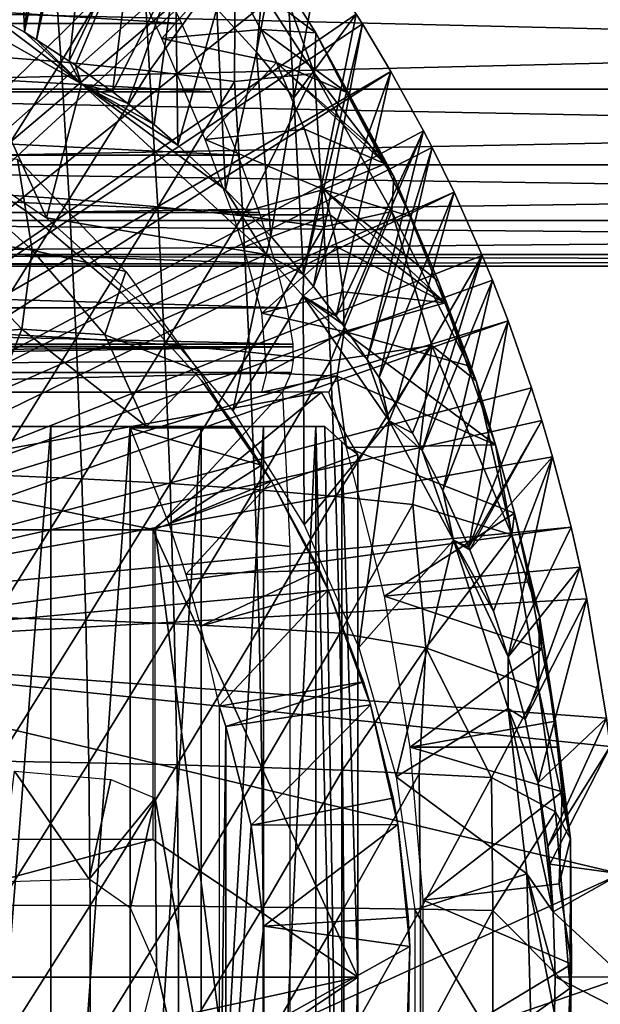
# Model space of a CAD drawing. Extents: x 0 to 462, y 0 to 1076.
# Drawn here: x 363 to 372, y 183 to 197 of the extents above; entities that cross this region are included whole.
import ezdxf

# ---------------------------------------------------------------- set-up
doc = ezdxf.new("R2010")
doc.units = 0
doc.header["$MEASUREMENT"] = 0

msp = doc.modelspace()

# ---------------------------------------------------------------- linework, layer by layer
for points in [[(356.401489, 190.820801, 0.052415), (363.196411, 202.437607, 0.052415), (363.908295, 201.907593, 0.052415)], [(363.196411, 202.437607, 0.052415), (362.750885, 197.183411, 49.707481), (363.394592, 196.823303, 49.598721)], [(363.196411, 202.437607, 0.052415), (363.394592, 196.823303, 49.598721), (363.908295, 201.907593, 0.052415)], [(356.401489, 190.820801, 0.052415), (363.908295, 201.907593, 0.052415), (356.873596, 190.565308, 0.052415)], [(356.873596, 190.565308, 0.052415), (363.908295, 201.907593, 0.052415), (364.364014, 201.536301, 0.052415)], [(363.908295, 201.907593, 0.052415), (363.394592, 196.823303, 49.598721), (364.364014, 201.536301, 0.052415)], [(356.873596, 190.565308, 0.052415), (364.364014, 201.536301, 0.052415), (364.598114, 201.335098, 0.052415)], [(363.569702, 196.715103, 49.59816), (364.364014, 201.536301, 0.052415), (363.394592, 196.823303, 49.598721)], [(364.598114, 201.335098, 0.052415), (364.364014, 201.536301, 0.052415), (363.569702, 196.715103, 49.59816)], [(365.264709, 200.721497, 0.052415), (356.873596, 190.565308, 0.052415), (364.598114, 201.335098, 0.052415)], [(363.569702, 196.715103, 49.59816), (364.044189, 196.405701, 49.596561), (364.598114, 201.335098, 0.052415)], [(364.598114, 201.335098, 0.052415), (364.044189, 196.405701, 49.596561), (364.9664, 198.324707, 24.98118)], [(365.264709, 200.721497, 0.052415), (357.297211, 190.235596, 0.052415), (356.873596, 190.565308, 0.052415)], [(365.721588, 200.263306, 0.052415), (357.297211, 190.235596, 0.052415), (365.264709, 200.721497, 0.052415)], [(357.297211, 190.235596, 0.052415), (365.721588, 200.263306, 0.052415), (366.523895, 199.376495, 0.052415)], [(366.523895, 199.376495, 0.052415), (366.983887, 198.815002, 0.052415), (357.297211, 190.235596, 0.052415)], [(357.297211, 190.235596, 0.052415), (366.983887, 198.815002, 0.052415), (367.157715, 198.591705, 0.052415)], [(366.761993, 196.532898, 24.98118), (366.983887, 198.815002, 0.052415), (366.18869, 197.162506, 24.98118)], [(366.761993, 196.532898, 24.98118), (367.157715, 198.591705, 0.052415), (366.983887, 198.815002, 0.052415)], [(357.297211, 190.235596, 0.052415), (367.157715, 198.591705, 0.052415), (357.660706, 189.840698, 0.052415)], [(357.660706, 189.840698, 0.052415), (367.157715, 198.591705, 0.052415), (367.67749, 197.883606, 0.052415)], [(367.308502, 195.872604, 24.98118), (367.157715, 198.591705, 0.052415), (366.761993, 196.532898, 24.98118)], [(367.308502, 195.872604, 24.98118), (367.67749, 197.883606, 0.052415), (367.157715, 198.591705, 0.052415)], [(362.455688, 198.479706, 85.289291), (362.596405, 196.497803, 85.951202), (363.786011, 198.362503, 84.68074)], [(363.786011, 198.362503, 84.68074), (362.596405, 196.497803, 85.951202), (363.925598, 196.395706, 85.337601)], [(363.786011, 198.362503, 84.68074), (363.925598, 196.395706, 85.337601), (365.092468, 198.34227, 83.928841)], [(365.092468, 198.34227, 83.928841), (363.925598, 196.395706, 85.337601), (365.210693, 196.265106, 84.641289)], [(364.044189, 196.405701, 49.596561), (364.135193, 196.343704, 49.596241), (364.9664, 198.324707, 24.98118)], [(364.9664, 198.324707, 24.98118), (364.135193, 196.343704, 49.596241), (364.671997, 195.958206, 49.594311)], [(364.9664, 198.324707, 24.98118), (364.671997, 195.958206, 49.594311), (365.589905, 197.760193, 24.98118)], [(365.092468, 198.34227, 83.928841), (365.210693, 196.265106, 84.641289), (366.455963, 197.999634, 83.142776)], [(365.67691, 196.949799, 78.736908), (348.291199, 196.949799, 82.432381), (348.980408, 197.999405, 82.760559)], [(365.67691, 196.949799, 78.736908), (348.980408, 197.999405, 82.760559), (365.180695, 197.999405, 79.317078)], [(357.660706, 189.840698, 0.052415), (367.67749, 197.883606, 0.052415), (368.212006, 197.085205, 0.052415)], [(364.791931, 198.000122, 79.406349), (366.329437, 197.792389, 78.995819), (365.386902, 196.734116, 78.690506)], [(366.455963, 197.999634, 83.142776), (365.210693, 196.265106, 84.641289), (366.446198, 196.106796, 83.865356)], [(366.455963, 197.999634, 83.142776), (366.446198, 196.106796, 83.865356), (367.60553, 196.223862, 82.931877)], [(367.60553, 196.223862, 82.931877), (367.063568, 197.705276, 82.187035), (366.455963, 197.999634, 83.142776)], [(368.212006, 197.085205, 0.052415), (367.67749, 197.883606, 0.052415), (367.308502, 195.872604, 24.98118)], [(365.589905, 197.760193, 24.98118), (364.671997, 195.958206, 49.594311), (364.896301, 195.786896, 49.593472)], [(365.589905, 197.760193, 24.98118), (364.896301, 195.786896, 49.593472), (365.276886, 195.481598, 49.59201)], [(365.62262, 195.183609, 49.626434), (365.589905, 197.760193, 24.98118), (365.276886, 195.481598, 49.59201)], [(365.386902, 196.734116, 78.690506), (366.329437, 197.792389, 78.995819), (366.826508, 196.865097, 78.447807)], [(365.62262, 195.183609, 49.626434), (366.18869, 197.162506, 24.98118), (365.589905, 197.760193, 24.98118)], [(367.62439, 196.814087, 82.051743), (366.826508, 196.865097, 78.447807), (366.329437, 197.792389, 78.995819)], [(367.62439, 196.814087, 82.051743), (366.329437, 197.792389, 78.995819), (367.063568, 197.705276, 82.187035)], [(367.62439, 196.814087, 82.051743), (367.063568, 197.705276, 82.187035), (367.60553, 196.223862, 82.931877)], [(407.841797, 195.998703, 47.03886), (352.579498, 195.998703, 61.846352), (352.228607, 197.354507, 60.536732)], [(407.841797, 195.998703, 47.03886), (352.228607, 197.354507, 60.536732), (407.490906, 197.354507, 45.72924)], [(411.852814, 197.354507, 62.007969), (356.590393, 197.354507, 76.815453), (356.239502, 195.998703, 75.505829)], [(411.852814, 197.354507, 62.007969), (356.239502, 195.998703, 75.505829), (411.501801, 195.998703, 60.698341)], [(362.341736, 197.139984, 50.052094), (364.222839, 196.073624, 50.049442), (362.750885, 197.183411, 49.707481)], [(364.222839, 196.073624, 50.049442), (363.394592, 196.823303, 49.598721), (362.750885, 197.183411, 49.707481)], [(366.315399, 194.53598, 49.662327), (366.18869, 197.162506, 24.98118), (365.62262, 195.183609, 49.626434)], [(366.315399, 194.53598, 49.662327), (366.761993, 196.532898, 24.98118), (366.18869, 197.162506, 24.98118)], [(368.212006, 197.085205, 0.052415), (368.300903, 196.944595, 0.052415), (357.660706, 189.840698, 0.052415)], [(363.71521, 194.126694, 50.05241), (362.341736, 197.139984, 50.052094), (362.096008, 195.218903, 50.05241)], [(364.222839, 196.073624, 50.049442), (362.341736, 197.139984, 50.052094), (363.71521, 194.126694, 50.05241)], [(367.447693, 193.305405, 49.582561), (368.212006, 197.085205, 0.052415), (367.308502, 195.872604, 24.98118)], [(368.300903, 196.944595, 0.052415), (368.212006, 197.085205, 0.052415), (367.447693, 193.305405, 49.582561)], [(366.115997, 195.958893, 78.051338), (347.611206, 195.958893, 81.984673), (348.291199, 196.949799, 82.432381)], [(366.115997, 195.958893, 78.051338), (348.291199, 196.949799, 82.432381), (365.67691, 196.949799, 78.736908)], [(357.660706, 189.840698, 0.052415), (368.300903, 196.944595, 0.052415), (368.716797, 196.253998, 0.052415)], [(367.589905, 193.130203, 49.581879), (368.300903, 196.944595, 0.052415), (367.447693, 193.305405, 49.582561)], [(367.589905, 193.130203, 49.581879), (368.716797, 196.253998, 0.052415), (368.300903, 196.944595, 0.052415)], [(364.222839, 196.073624, 50.049442), (363.569702, 196.715103, 49.59816), (363.394592, 196.823303, 49.598721)], [(365.386902, 196.734116, 78.690506), (366.826508, 196.865097, 78.447807), (367.05661, 196.382507, 78.123428)], [(365.386902, 196.734116, 78.690506), (367.05661, 196.382507, 78.123428), (366.018433, 195.263763, 77.57843)], [(368.065308, 195.951401, 81.668793), (367.05661, 196.382507, 78.123428), (366.826508, 196.865097, 78.447807)], [(368.065308, 195.951401, 81.668793), (366.826508, 196.865097, 78.447807), (367.62439, 196.814087, 82.051743)], [(368.758026, 194.727036, 81.999107), (367.62439, 196.814087, 82.051743), (367.60553, 196.223862, 82.931877)], [(368.065308, 195.951401, 81.668793), (367.62439, 196.814087, 82.051743), (368.758026, 194.727036, 81.999107)], [(364.222839, 196.073624, 50.049442), (364.044189, 196.405701, 49.596561), (363.569702, 196.715103, 49.59816)], [(362.596405, 196.497803, 85.951202), (362.71759, 194.486206, 86.521278), (363.925598, 196.395706, 85.337601)], [(366.971008, 193.858398, 49.584789), (366.761993, 196.532898, 24.98118), (366.315399, 194.53598, 49.662327)], [(366.971008, 193.858398, 49.584789), (367.308502, 195.872604, 24.98118), (366.761993, 196.532898, 24.98118)], [(363.925598, 196.395706, 85.337601), (362.71759, 194.486206, 86.521278), (364.045807, 194.399399, 85.903343)], [(363.925598, 196.395706, 85.337601), (364.045807, 194.399399, 85.903343), (365.210693, 196.265106, 84.641289)], [(364.222839, 196.073624, 50.049442), (364.135193, 196.343704, 49.596241), (364.044189, 196.405701, 49.596561)], [(364.222839, 196.073624, 50.049442), (364.671997, 195.958206, 49.594311), (364.135193, 196.343704, 49.596241)], [(366.018433, 195.263763, 77.57843), (367.05661, 196.382507, 78.123428), (367.459015, 195.414673, 77.379219)], [(368.634796, 194.912964, 81.66951), (367.459015, 195.414673, 77.379219), (367.05661, 196.382507, 78.123428)], [(368.634796, 194.912964, 81.66951), (367.05661, 196.382507, 78.123428), (368.53421, 195.065094, 81.569298)], [(368.53421, 195.065094, 81.569298), (367.05661, 196.382507, 78.123428), (368.065308, 195.951401, 81.668793)], [(357.660706, 189.840698, 0.052415), (368.716797, 196.253998, 0.052415), (357.954315, 189.391296, 0.052415)], [(357.954315, 189.391296, 0.052415), (368.716797, 196.253998, 0.052415), (369.19101, 195.391296, 0.052415)], [(365.210693, 196.265106, 84.641289), (364.045807, 194.399399, 85.903343), (365.329803, 194.288498, 85.201477)], [(365.210693, 196.265106, 84.641289), (365.329803, 194.288498, 85.201477), (366.446198, 196.106796, 83.865356)], [(366.446198, 196.106796, 83.865356), (366.563904, 194.1539, 84.418823), (367.60553, 196.223862, 82.931877)], [(367.60553, 196.223862, 82.931877), (366.563904, 194.1539, 84.418823), (367.742493, 193.996307, 83.55883)], [(367.923187, 192.698898, 49.58025), (368.716797, 196.253998, 0.052415), (367.589905, 193.130203, 49.581879)], [(367.60553, 196.223862, 82.931877), (368.729492, 194.217743, 82.63929), (368.758026, 194.727036, 81.999107)], [(367.60553, 196.223862, 82.931877), (367.742493, 193.996307, 83.55883), (368.729492, 194.217743, 82.63929)], [(367.923187, 192.698898, 49.58025), (369.19101, 195.391296, 0.052415), (368.716797, 196.253998, 0.052415)], [(364.222839, 196.073624, 50.049442), (363.71521, 194.126694, 50.05241), (366.905365, 193.592896, 50.051937)], [(365.62262, 195.183609, 49.626434), (365.276886, 195.481598, 49.59201), (364.222839, 196.073624, 50.049442)], [(364.222839, 196.073624, 50.049442), (365.276886, 195.481598, 49.59201), (364.896301, 195.786896, 49.593472)], [(364.222839, 196.073624, 50.049442), (364.896301, 195.786896, 49.593472), (364.671997, 195.958206, 49.594311)], [(366.315399, 194.53598, 49.662327), (365.62262, 195.183609, 49.626434), (364.222839, 196.073624, 50.049442)], [(366.905365, 193.592896, 50.051937), (366.315399, 194.53598, 49.662327), (364.222839, 196.073624, 50.049442)], [(366.446198, 196.106796, 83.865356), (365.329803, 194.288498, 85.201477), (366.563904, 194.1539, 84.418823)], [(366.492493, 195.039505, 77.269043), (346.949097, 195.039505, 81.423111), (347.611206, 195.958893, 81.984673)], [(366.492493, 195.039505, 77.269043), (347.611206, 195.958893, 81.984673), (366.115997, 195.958893, 78.051338)], [(408.248291, 194.898895, 48.556011), (352.985992, 194.898895, 63.363499), (352.579498, 195.998703, 61.846352)], [(408.248291, 194.898895, 48.556011), (352.579498, 195.998703, 61.846352), (407.841797, 195.998703, 47.03886)], [(411.501801, 195.998703, 60.698341), (356.239502, 195.998703, 75.505829), (355.833008, 194.898895, 73.988693)], [(411.501801, 195.998703, 60.698341), (355.833008, 194.898895, 73.988693), (411.095306, 194.898895, 59.18119)], [(367.447693, 193.305405, 49.582561), (367.308502, 195.872604, 24.98118), (366.971008, 193.858398, 49.584789)], [(368.758026, 194.727036, 81.999107), (368.634796, 194.912964, 81.66951), (368.065308, 195.951401, 81.668793)], [(368.634796, 194.912964, 81.66951), (368.53421, 195.065094, 81.569298), (368.065308, 195.951401, 81.668793)], [(357.954315, 189.391296, 0.052415), (369.19101, 195.391296, 0.052415), (369.316589, 195.1474, 0.052415)], [(366.018433, 195.263763, 77.57843), (367.459015, 195.414673, 77.379219), (367.736694, 194.537704, 76.544533)], [(367.459015, 195.414673, 77.379219), (368.634796, 194.912964, 81.66951), (367.736694, 194.537704, 76.544533)], [(368.007111, 192.585297, 49.57983), (369.19101, 195.391296, 0.052415), (367.923187, 192.698898, 49.58025)], [(368.007111, 192.585297, 49.57983), (368.36969, 192.069504, 49.577999), (369.19101, 195.391296, 0.052415)], [(369.19101, 195.391296, 0.052415), (368.36969, 192.069504, 49.577999), (369.316589, 195.1474, 0.052415)], [(363.409698, 194.234207, 59.493801), (363.409698, 194.234207, 14.70199), (361.916992, 195.205795, 14.70199)], [(363.409698, 194.234207, 59.493801), (361.916992, 195.205795, 14.70199), (361.916992, 195.205795, 59.493801)], [(366.018433, 195.263763, 77.57843), (367.736694, 194.537704, 76.544533), (366.423309, 194.169205, 76.443718)], [(366.801392, 194.203003, 76.39991), (346.313293, 194.203003, 80.754799), (346.949097, 195.039505, 81.423111)], [(366.801392, 194.203003, 76.39991), (346.949097, 195.039505, 81.423111), (366.492493, 195.039505, 77.269043)], [(369.633392, 194.498703, 0.052415), (357.954315, 189.391296, 0.052415), (369.316589, 195.1474, 0.052415)], [(361.886108, 195.115997, 59.400482), (363.294312, 194.978638, 60.121407), (363.508423, 193.655731, 59.043266)], [(363.508423, 193.655731, 59.043266), (362.052643, 193.882507, 58.390327), (361.886108, 195.115997, 59.400482)], [(369.316589, 195.1474, 0.052415), (368.36969, 192.069504, 49.577999), (368.542908, 191.807098, 49.577099)], [(369.316589, 195.1474, 0.052415), (368.542908, 191.807098, 49.577099), (369.633392, 194.498703, 0.052415)], [(408.69809, 194.088593, 50.23457), (353.435791, 194.088593, 65.042068), (352.985992, 194.898895, 63.363499)], [(408.69809, 194.088593, 50.23457), (352.985992, 194.898895, 63.363499), (408.248291, 194.898895, 48.556011)], [(411.095306, 194.898895, 59.18119), (355.833008, 194.898895, 73.988693), (355.383209, 194.088593, 72.31012)], [(411.095306, 194.898895, 59.18119), (355.383209, 194.088593, 72.31012), (410.645599, 194.088593, 57.502628)], [(363.508423, 193.655731, 59.043266), (363.294312, 194.978638, 60.121407), (364.868439, 193.345444, 59.786781)], [(367.736694, 194.537704, 76.544533), (368.634796, 194.912964, 81.66951), (368.998016, 194.147034, 81.580925)], [(368.634796, 194.912964, 81.66951), (368.758026, 194.727036, 81.999107), (368.998016, 194.147034, 81.580925)], [(368.729492, 194.217743, 82.63929), (369.954071, 191.75856, 81.754883), (368.758026, 194.727036, 81.999107)], [(368.998016, 194.147034, 81.580925), (368.758026, 194.727036, 81.999107), (369.405884, 193.201157, 81.477676)], [(368.758026, 194.727036, 81.999107), (369.954071, 191.75856, 81.754883), (369.405884, 193.201157, 81.477676)], [(369.633392, 194.498703, 0.052415), (358.169891, 188.899796, 0.052415), (357.954315, 189.391296, 0.052415)], [(370.042908, 193.577393, 0.052415), (358.169891, 188.899796, 0.052415), (369.633392, 194.498703, 0.052415)], [(362.71759, 194.486206, 86.521278), (362.819, 192.449493, 86.998299), (364.045807, 194.399399, 85.903343)], [(366.905365, 193.592896, 50.051937), (366.971008, 193.858398, 49.584789), (366.315399, 194.53598, 49.662327)], [(366.423309, 194.169205, 76.443718), (367.736694, 194.537704, 76.544533), (367.831787, 194.169205, 76.144318)], [(369.50531, 192.891098, 81.334778), (367.831787, 194.169205, 76.144318), (367.736694, 194.537704, 76.544533)], [(369.50531, 192.891098, 81.334778), (367.736694, 194.537704, 76.544533), (369.405884, 193.201157, 81.477676)], [(367.736694, 194.537704, 76.544533), (368.998016, 194.147034, 81.580925), (369.405884, 193.201157, 81.477676)], [(369.633392, 194.498703, 0.052415), (368.542908, 191.807098, 49.577099), (368.786407, 191.418106, 49.575821)], [(369.633392, 194.498703, 0.052415), (368.786407, 191.418106, 49.575821), (370.042908, 193.577393, 0.052415)], [(364.045807, 194.399399, 85.903343), (362.819, 192.449493, 86.998299), (364.146393, 192.378204, 86.376717)], [(364.045807, 194.399399, 85.903343), (364.146393, 192.378204, 86.376717), (365.329803, 194.288498, 85.201477)], [(367.039093, 193.460205, 75.454971), (345.711914, 193.460205, 79.988197), (346.313293, 194.203003, 80.754799)], [(367.039093, 193.460205, 75.454971), (346.313293, 194.203003, 80.754799), (366.801392, 194.203003, 76.39991)], [(364.765991, 193.079605, 59.493801), (364.765991, 193.079605, 14.70199), (363.409698, 194.234207, 14.70199)], [(364.765991, 193.079605, 59.493801), (363.409698, 194.234207, 14.70199), (363.409698, 194.234207, 59.493801)], [(365.329803, 194.288498, 85.201477), (364.146393, 192.378204, 86.376717), (365.429504, 192.287094, 85.670212)], [(365.329803, 194.288498, 85.201477), (365.429504, 192.287094, 85.670212), (366.563904, 194.1539, 84.418823)], [(366.563904, 194.1539, 84.418823), (365.429504, 192.287094, 85.670212), (366.662292, 192.176605, 84.881912)], [(366.423309, 194.169205, 76.443718), (367.831787, 194.169205, 76.144318), (366.577209, 193.699799, 75.864471)], [(366.563904, 194.1539, 84.418823), (366.662292, 192.176605, 84.881912), (367.742493, 193.996307, 83.55883)], [(366.577209, 193.699799, 75.864471), (367.831787, 194.169205, 76.144318), (367.929596, 193.703705, 75.58194)], [(367.742493, 193.996307, 83.55883), (367.839508, 192.047104, 84.01532), (368.729492, 194.217743, 82.63929)], [(367.929596, 193.703705, 75.58194), (367.831787, 194.169205, 76.144318), (369.50531, 192.891098, 81.334778)], [(368.729492, 194.217743, 82.63929), (367.839508, 192.047104, 84.01532), (369.312317, 192.271439, 82.665993)], [(368.729492, 194.217743, 82.63929), (369.312317, 192.271439, 82.665993), (369.954071, 191.75856, 81.754883)], [(409.177399, 193.5923, 52.02356), (353.9151, 193.5923, 66.831047), (353.435791, 194.088593, 65.042068)], [(409.177399, 193.5923, 52.02356), (353.435791, 194.088593, 65.042068), (408.69809, 194.088593, 50.23457)], [(410.645599, 194.088593, 57.502628), (355.383209, 194.088593, 72.31012), (354.9039, 193.5923, 70.521141)], [(410.645599, 194.088593, 57.502628), (354.9039, 193.5923, 70.521141), (410.166199, 193.5923, 55.71365)], [(366.905365, 193.592896, 50.051937), (363.71521, 194.126694, 50.05241), (365.166687, 192.819702, 50.05241)], [(363.356415, 192.509888, 58.082394), (361.730347, 192.364822, 57.112), (362.052643, 193.882507, 58.390327)], [(363.508423, 193.655731, 59.043266), (363.356415, 192.509888, 58.082394), (362.052643, 193.882507, 58.390327)], [(367.742493, 193.996307, 83.55883), (366.662292, 192.176605, 84.881912), (367.839508, 192.047104, 84.01532)], [(366.905365, 193.592896, 50.051937), (367.447693, 193.305405, 49.582561), (366.971008, 193.858398, 49.584789)], [(409.671814, 193.425201, 53.868599), (354.409485, 193.425201, 68.676086), (353.9151, 193.5923, 66.831047)], [(409.671814, 193.425201, 53.868599), (353.9151, 193.5923, 66.831047), (409.177399, 193.5923, 52.02356)], [(410.166199, 193.5923, 55.71365), (354.9039, 193.5923, 70.521141), (354.409485, 193.425201, 68.676086)], [(410.166199, 193.5923, 55.71365), (354.409485, 193.425201, 68.676086), (409.671814, 193.425201, 53.868599)], [(364.559906, 192.424606, 58.832142), (363.356415, 192.509888, 58.082394), (363.508423, 193.655731, 59.043266)], [(363.508423, 193.655731, 59.043266), (364.868439, 193.345444, 59.786781), (364.559906, 192.424606, 58.832142)], [(366.422211, 191.323502, 50.05241), (366.905365, 193.592896, 50.051937), (365.166687, 192.819702, 50.05241)], [(366.422211, 191.323502, 50.05241), (367.439972, 192.986633, 50.05162), (366.905365, 193.592896, 50.051937)], [(366.577209, 193.699799, 75.864471), (367.929596, 193.703705, 75.58194), (366.841461, 192.743576, 74.449944)], [(366.841461, 192.743576, 74.449944), (367.929596, 193.703705, 75.58194), (368.021454, 193.050354, 74.661476)], [(367.439972, 192.986633, 50.05162), (367.447693, 193.305405, 49.582561), (366.905365, 193.592896, 50.051937)], [(367.929596, 193.703705, 75.58194), (369.50531, 192.891098, 81.334778), (368.021454, 193.050354, 74.661476)], [(367.202301, 192.820297, 74.446182), (345.152496, 192.820297, 79.133034), (345.711914, 193.460205, 79.988197)], [(367.202301, 192.820297, 74.446182), (345.711914, 193.460205, 79.988197), (367.039093, 193.460205, 75.454971)], [(370.042908, 193.577393, 0.052415), (370.190094, 193.219193, 0.052415), (358.169891, 188.899796, 0.052415)], [(370.042908, 193.577393, 0.052415), (368.786407, 191.418106, 49.575821), (369.031311, 191.000107, 49.574509)], [(370.042908, 193.577393, 0.052415), (369.031311, 191.000107, 49.574509), (369.172089, 190.745804, 49.57375)], [(370.042908, 193.577393, 0.052415), (369.172089, 190.745804, 49.57375), (370.190094, 193.219193, 0.052415)], [(364.559906, 192.424606, 58.832142), (364.868439, 193.345444, 59.786781), (365.928406, 191.898407, 59.5611)], [(367.439972, 192.986633, 50.05162), (367.589905, 193.130203, 49.581879), (367.447693, 193.305405, 49.582561)], [(358.169891, 188.899796, 0.052415), (370.190094, 193.219193, 0.052415), (370.418488, 192.628906, 0.052415)], [(370.190094, 193.219193, 0.052415), (369.172089, 190.745804, 49.57375), (369.471802, 190.164902, 49.57209)], [(369.829224, 191.980789, 81.164246), (369.50531, 192.891098, 81.334778), (369.405884, 193.201157, 81.477676)], [(369.405884, 193.201157, 81.477676), (369.954071, 191.75856, 81.754883), (369.829224, 191.980789, 81.164246)], [(370.190094, 193.219193, 0.052415), (369.471802, 190.164902, 49.57209), (370.418488, 192.628906, 0.052415)], [(365.963409, 191.761002, 59.493801), (365.963409, 191.761002, 14.70199), (364.765991, 193.079605, 14.70199)], [(365.963409, 191.761002, 59.493801), (364.765991, 193.079605, 14.70199), (364.765991, 193.079605, 59.493801)], [(366.841461, 192.743576, 74.449944), (368.021454, 193.050354, 74.661476), (368.037354, 192.472855, 73.641052)], [(367.439972, 192.986633, 50.05162), (367.923187, 192.698898, 49.58025), (367.589905, 193.130203, 49.581879)], [(368.021454, 193.050354, 74.661476), (369.50531, 192.891098, 81.334778), (368.037354, 192.472855, 73.641052)], [(367.439972, 192.986633, 50.05162), (366.422211, 191.323502, 50.05241), (367.457306, 189.667099, 50.05241)], [(367.439972, 192.986633, 50.05162), (367.457306, 189.667099, 50.05241), (368.691132, 191.177719, 50.051609)], [(368.691132, 191.177719, 50.051609), (368.36969, 192.069504, 49.577999), (367.439972, 192.986633, 50.05162)], [(367.439972, 192.986633, 50.05162), (368.36969, 192.069504, 49.577999), (368.007111, 192.585297, 49.57983)], [(367.439972, 192.986633, 50.05162), (368.007111, 192.585297, 49.57983), (367.923187, 192.698898, 49.58025)], [(368.037354, 192.472855, 73.641052), (369.50531, 192.891098, 81.334778), (369.829224, 191.980789, 81.164246)], [(367.289215, 192.291504, 73.386307), (344.641998, 192.291504, 78.200111), (345.152496, 192.820297, 79.133034)], [(367.289215, 192.291504, 73.386307), (345.152496, 192.820297, 79.133034), (367.202301, 192.820297, 74.446182)], [(366.841461, 192.743576, 74.449944), (368.037354, 192.472855, 73.641052), (366.91217, 191.872467, 72.364388)], [(358.169891, 188.899796, 0.052415), (370.418488, 192.628906, 0.052415), (358.301697, 188.379395, 0.052415)], [(358.301697, 188.379395, 0.052415), (370.418488, 192.628906, 0.052415), (370.759186, 191.654495, 0.052415)], [(370.418488, 192.628906, 0.052415), (369.471802, 190.164902, 49.57209), (369.84671, 189.342499, 49.569969)], [(370.418488, 192.628906, 0.052415), (369.84671, 189.342499, 49.569969), (370.759186, 191.654495, 0.052415)], [(363.356415, 192.509888, 58.082394), (362.794861, 191.094528, 56.913567), (361.730347, 192.364822, 57.112)], [(365.166626, 191.094528, 58.37796), (362.794861, 191.094528, 56.913567), (363.356415, 192.509888, 58.082394)], [(362.819, 192.449493, 86.998299), (362.900391, 190.392197, 87.381172), (364.146393, 192.378204, 86.376717)], [(365.166626, 191.094528, 58.37796), (363.356415, 192.509888, 58.082394), (364.559906, 192.424606, 58.832142)], [(366.91217, 191.872467, 72.364388), (368.037354, 192.472855, 73.641052), (367.935791, 191.828369, 72.002327)], [(367.935791, 191.828369, 72.002327), (368.037354, 192.472855, 73.641052), (370.235718, 190.829437, 81.231499)], [(370.235718, 190.829437, 81.231499), (368.037354, 192.472855, 73.641052), (369.829224, 191.980789, 81.164246)], [(364.146393, 192.378204, 86.376717), (362.900391, 190.392197, 87.381172), (364.227203, 190.336502, 86.756683)], [(364.146393, 192.378204, 86.376717), (364.227203, 190.336502, 86.756683), (365.429504, 192.287094, 85.670212)], [(364.559906, 192.424606, 58.832142), (365.928406, 191.898407, 59.5611), (365.166626, 191.094528, 58.37796)], [(344.219696, 191.880493, 77.194321), (344.399109, 192.054901, 77.666977), (367.292786, 192.254196, 73.29969)], [(367.294312, 192.054901, 72.800461), (344.219696, 191.880493, 77.194321), (367.292786, 192.254196, 73.29969)], [(367.292786, 192.254196, 73.29969), (344.399109, 192.054901, 77.666977), (344.603485, 192.254196, 78.122437)], [(367.292786, 192.254196, 73.29969), (344.603485, 192.254196, 78.122437), (367.289215, 192.291504, 73.386307)], [(344.603485, 192.254196, 78.122437), (344.641998, 192.291504, 78.200111), (367.289215, 192.291504, 73.386307)], [(365.429504, 192.287094, 85.670212), (364.227203, 190.336502, 86.756683), (365.509399, 190.265503, 86.04644)], [(365.429504, 192.287094, 85.670212), (365.509399, 190.265503, 86.04644), (366.662292, 192.176605, 84.881912)], [(366.662292, 192.176605, 84.881912), (365.509399, 190.265503, 86.04644), (366.741302, 190.179306, 85.253616)], [(366.662292, 192.176605, 84.881912), (366.741302, 190.179306, 85.253616), (367.839508, 192.047104, 84.01532)], [(367.839508, 192.047104, 84.01532), (367.917389, 190.078293, 84.381729), (369.312317, 192.271439, 82.665993)], [(369.312317, 192.271439, 82.665993), (367.917389, 190.078293, 84.381729), (369.03241, 189.962997, 83.434669)], [(369.312317, 192.271439, 82.665993), (369.03241, 189.962997, 83.434669), (370.470673, 189.519348, 82.081009)], [(369.312317, 192.271439, 82.665993), (370.470673, 189.519348, 82.081009), (369.954071, 191.75856, 81.754883)], [(367.2659, 191.880493, 72.2957), (344.219696, 191.880493, 77.194321), (367.294312, 192.054901, 72.800461)], [(367.839508, 192.047104, 84.01532), (366.741302, 190.179306, 85.253616), (367.917389, 190.078293, 84.381729)], [(368.691132, 191.177719, 50.051609), (368.542908, 191.807098, 49.577099), (368.36969, 192.069504, 49.577999)], [(367.2659, 191.880493, 72.2957), (355.51181, 191.592499, 73.658279), (344.219696, 191.880493, 77.194321)], [(367.142853, 191.592361, 71.186035), (355.51181, 191.592499, 73.658279), (367.2659, 191.880493, 72.2957)], [(365.928406, 191.898407, 59.5611), (366.422394, 191.094498, 59.456081), (365.166626, 191.094528, 58.37796)], [(366.91217, 191.872467, 72.364388), (367.935791, 191.828369, 72.002327), (366.840302, 191.592499, 71.250351)], [(369.829224, 191.980789, 81.164246), (369.954071, 191.75856, 81.754883), (370.235718, 190.829437, 81.231499)], [(366.480591, 191.069504, 59.493801), (366.982513, 190.300201, 14.70199), (365.963409, 191.761002, 59.493801)], [(366.982513, 190.300201, 14.70199), (365.963409, 191.761002, 14.70199), (365.963409, 191.761002, 59.493801)], [(366.840302, 191.592499, 71.250351), (367.935791, 191.828369, 72.002327), (367.814789, 191.592499, 71.043213)], [(368.071106, 190.789307, 70.988724), (367.814789, 191.592499, 71.043213), (367.935791, 191.828369, 72.002327)], [(370.235718, 190.829437, 81.231499), (368.071106, 190.789307, 70.988724), (367.935791, 191.828369, 72.002327)], [(368.691132, 191.177719, 50.051609), (368.786407, 191.418106, 49.575821), (368.542908, 191.807098, 49.577099)], [(369.954071, 191.75856, 81.754883), (370.470673, 189.519348, 82.081009), (370.235718, 190.829437, 81.231499)], [(341.651031, 191.592468, 72.515121), (356.636505, 189.592499, 69.329872), (367.709137, 191.592499, 66.976295)], [(367.142853, 191.592361, 71.186035), (365.293304, 189.592499, 71.57917), (355.51181, 191.592499, 73.658279)], [(355.51181, 191.592499, 73.658279), (365.293304, 189.592499, 71.57917), (357.468109, 189.592484, 73.242462)], [(367.709137, 191.592499, 66.976295), (356.636505, 189.592499, 69.329872), (365.260406, 189.592499, 67.496788)], [(358.301697, 188.379395, 0.052415), (370.759186, 191.654495, 0.052415), (370.909088, 191.180801, 0.052415)], [(367.709137, 191.592499, 66.976295), (365.260406, 189.592499, 67.496788), (368.233795, 190.6866, 66.864777)], [(367.142853, 191.592361, 71.186035), (367.249603, 189.348846, 71.163338), (365.293304, 189.592499, 71.57917)], [(370.759186, 191.654495, 0.052415), (369.84671, 189.342499, 49.569969), (370.909088, 191.180801, 0.052415)], [(368.691132, 191.177719, 50.051609), (369.031311, 191.000107, 49.574509), (368.786407, 191.418106, 49.575821)], [(370.909088, 191.180801, 0.052415), (371.06369, 190.655594, 0.052415), (358.301697, 188.379395, 0.052415)], [(368.251709, 187.882797, 50.05241), (368.691132, 191.177719, 50.051609), (367.457306, 189.667099, 50.05241)], [(368.251709, 187.882797, 50.05241), (369.625763, 189.445282, 50.051533), (368.691132, 191.177719, 50.051609)], [(369.625763, 189.445282, 50.051533), (369.172089, 190.745804, 49.57375), (368.691132, 191.177719, 50.051609)], [(368.691132, 191.177719, 50.051609), (369.172089, 190.745804, 49.57375), (369.031311, 191.000107, 49.574509)], [(369.863586, 189.3022, 49.56987), (370.909088, 191.180801, 0.052415), (369.84671, 189.342499, 49.569969)], [(369.863586, 189.3022, 49.56987), (371.06369, 190.655594, 0.052415), (370.909088, 191.180801, 0.052415)], [(365.166626, 191.094528, 58.37796), (363.778687, 191.094498, 60.719719), (362.522888, 191.094498, 59.83437)], [(362.522888, 191.094498, 59.83437), (362.794861, 191.094528, 56.913567), (365.166626, 191.094528, 58.37796)], [(363.778687, 191.094498, 60.719719), (363.778687, 175.094498, 60.719719), (362.522888, 175.094498, 59.83437)], [(363.778687, 191.094498, 60.719719), (362.522888, 175.094498, 59.83437), (362.522888, 191.094498, 59.83437)], [(365.166626, 191.094528, 58.37796), (364.929901, 191.094498, 61.737331), (363.778687, 191.094498, 60.719719)], [(364.929901, 191.094498, 61.737331), (364.929901, 175.094498, 61.737331), (363.778687, 175.094498, 60.719719)], [(364.929901, 191.094498, 61.737331), (363.778687, 175.094498, 60.719719), (363.778687, 191.094498, 60.719719)], [(366.838196, 190.532898, 59.564678), (364.927734, 191.071335, 61.729797), (365.491913, 189.680099, 62.32513)], [(364.927734, 191.071335, 61.729797), (366.838196, 190.532898, 59.564678), (366.480591, 191.069504, 59.493801)], [(366.422394, 191.094498, 59.456081), (364.929901, 191.094498, 61.737331), (365.166626, 191.094528, 58.37796)], [(366.422394, 191.094498, 59.456081), (365.962585, 191.094498, 62.874969), (364.929901, 191.094498, 61.737331)], [(365.962585, 191.094498, 62.874969), (365.962585, 175.094498, 62.874969), (364.929901, 175.094498, 61.737331)], [(365.962585, 191.094498, 62.874969), (364.929901, 175.094498, 61.737331), (364.929901, 191.094498, 61.737331)], [(366.864502, 191.094498, 64.118942), (365.962585, 191.094498, 62.874969), (366.422394, 191.094498, 59.456081)], [(366.864502, 191.094498, 64.118942), (366.864502, 175.094498, 64.118942), (365.962585, 175.094498, 62.874969)], [(366.864502, 191.094498, 64.118942), (365.962585, 175.094498, 62.874969), (365.962585, 191.094498, 62.874969)], [(366.864502, 191.094498, 64.118942), (366.422394, 191.094498, 59.456081), (367.624603, 191.094498, 65.454239)], [(367.624603, 191.094498, 65.454239), (366.422394, 191.094498, 59.456081), (367.753998, 191.094498, 65.72084)], [(366.480591, 191.069504, 59.493801), (366.838196, 190.532898, 59.564678), (366.982513, 190.300201, 14.70199)], [(367.624603, 191.094498, 65.454239), (367.624969, 175.094482, 65.45491), (366.864502, 175.094498, 64.118942)], [(367.624603, 191.094498, 65.454239), (366.864502, 175.094498, 64.118942), (366.864502, 191.094498, 64.118942)], [(367.624603, 191.094498, 65.454239), (367.753998, 191.094498, 65.72084), (368.004211, 175.316803, 66.281937)], [(368.004211, 175.316803, 66.281937), (367.624969, 175.094482, 65.45491), (367.624603, 191.094498, 65.454239)], [(368.004211, 175.316803, 66.281937), (367.753998, 191.094498, 65.72084), (368.004211, 190.872192, 66.281937)], [(368.004211, 175.316803, 66.281937), (368.004211, 190.872192, 66.281937), (368.233795, 183.094498, 66.864777)], [(368.233795, 183.094498, 66.864777), (368.004211, 190.872192, 66.281937), (368.233795, 190.6866, 66.864777)], [(370.511475, 189.83667, 81.149834), (368.071106, 190.789307, 70.988724), (370.235718, 190.829437, 81.231499)], [(370.511475, 189.83667, 81.149834), (368.624786, 188.631302, 70.871033), (368.071106, 190.789307, 70.988724)], [(369.625763, 189.445282, 50.051533), (369.471802, 190.164902, 49.57209), (369.172089, 190.745804, 49.57375)], [(370.235718, 190.829437, 81.231499), (370.470673, 189.519348, 82.081009), (370.511475, 189.83667, 81.149834)], [(358.301697, 188.379395, 0.052415), (371.06369, 190.655594, 0.052415), (371.331207, 189.633606, 0.052415)], [(368.233795, 190.6866, 66.864777), (365.260406, 189.592499, 67.496788), (368.233795, 183.094498, 66.864777)], [(370.205597, 188.412003, 49.567879), (371.06369, 190.655594, 0.052415), (369.863586, 189.3022, 49.56987)], [(370.420654, 187.745789, 49.635036), (371.06369, 190.655594, 0.052415), (370.205597, 188.412003, 49.567879)], [(370.420654, 187.745789, 49.635036), (371.331207, 189.633606, 0.052415), (371.06369, 190.655594, 0.052415)], [(366.838196, 190.532898, 59.564678), (365.491913, 189.680099, 62.32513), (366.982513, 190.300201, 59.564678)], [(366.838196, 190.532898, 59.564678), (366.982513, 190.300201, 59.564678), (366.982513, 190.300201, 14.70199)], [(362.900391, 190.392197, 87.381172), (362.961609, 188.318604, 87.669083), (364.227203, 190.336502, 86.756683)], [(364.227203, 190.336502, 86.756683), (362.961609, 188.318604, 87.669083), (364.287903, 188.278793, 87.042389)], [(364.227203, 190.336502, 86.756683), (364.287903, 188.278793, 87.042389), (365.509399, 190.265503, 86.04644)], [(366.982513, 190.300201, 59.564678), (365.491913, 189.680099, 62.32513), (365.738312, 188.944397, 62.605831)], [(366.982513, 190.300201, 59.564678), (365.738312, 188.944397, 62.605831), (367.676788, 189.004898, 59.564678)], [(366.982513, 190.300201, 14.70199), (366.982513, 190.300201, 59.564678), (367.676788, 189.004898, 59.564678)], [(366.982513, 190.300201, 14.70199), (367.676788, 189.004898, 59.564678), (367.806305, 188.720993, 14.70199)], [(365.509399, 190.265503, 86.04644), (364.287903, 188.278793, 87.042389), (365.569611, 188.227997, 86.329338)], [(365.509399, 190.265503, 86.04644), (365.569611, 188.227997, 86.329338), (366.741302, 190.179306, 85.253616)], [(366.741302, 190.179306, 85.253616), (365.569611, 188.227997, 86.329338), (366.80069, 188.166199, 85.533119)], [(366.741302, 190.179306, 85.253616), (366.80069, 188.166199, 85.533119), (367.917389, 190.078293, 84.381729)], [(369.625763, 189.445282, 50.051533), (369.84671, 189.342499, 49.569969), (369.471802, 190.164902, 49.57209)], [(367.917389, 190.078293, 84.381729), (366.80069, 188.166199, 85.533119), (367.976013, 188.093994, 84.657249)], [(367.917389, 190.078293, 84.381729), (367.976013, 188.093994, 84.657249), (369.03241, 189.962997, 83.434669)], [(369.03241, 189.962997, 83.434669), (367.976013, 188.093994, 84.657249), (369.223022, 187.880676, 83.60112)], [(369.03241, 189.962997, 83.434669), (369.223022, 187.880676, 83.60112), (370.470673, 189.519348, 82.081009)], [(370.726196, 188.839706, 80.978859), (368.624786, 188.631302, 70.871033), (370.511475, 189.83667, 81.149834)], [(370.470673, 189.519348, 82.081009), (370.872711, 188.336639, 81.344704), (370.511475, 189.83667, 81.149834)], [(370.872711, 188.336639, 81.344704), (370.726196, 188.839706, 80.978859), (370.511475, 189.83667, 81.149834)], [(358.301697, 188.379395, 0.052415), (371.331207, 189.633606, 0.052415), (358.346008, 187.844498, 0.052415)], [(371.331207, 189.633606, 0.052415), (371.463989, 189.052994, 0.052415), (358.346008, 187.844498, 0.052415)], [(368.233795, 183.094498, 66.864777), (365.260406, 189.592499, 67.496788), (365.260406, 185.094498, 67.496788)], [(367.249481, 174.596512, 71.163361), (365.293304, 185.692596, 71.57917), (365.293304, 189.592499, 71.57917)], [(365.293304, 189.592499, 71.57917), (367.249603, 189.348846, 71.163338), (367.249481, 174.596512, 71.163361)], [(371.463989, 189.052994, 0.052415), (371.331207, 189.633606, 0.052415), (370.420654, 187.745789, 49.635036)], [(368.7901, 186.005295, 50.05241), (369.625763, 189.445282, 50.051533), (368.251709, 187.882797, 50.05241)], [(368.7901, 186.005295, 50.05241), (370.418213, 186.998871, 50.050037), (369.625763, 189.445282, 50.051533)], [(370.470673, 189.519348, 82.081009), (369.223022, 187.880676, 83.60112), (370.857452, 187.286163, 81.991051)], [(370.420654, 187.745789, 49.635036), (370.205597, 188.412003, 49.567879), (369.625763, 189.445282, 50.051533)], [(369.625763, 189.445282, 50.051533), (370.205597, 188.412003, 49.567879), (369.863586, 189.3022, 49.56987)], [(369.625763, 189.445282, 50.051533), (369.863586, 189.3022, 49.56987), (369.84671, 189.342499, 49.569969)], [(370.418213, 186.998871, 50.050037), (370.420654, 187.745789, 49.635036), (369.625763, 189.445282, 50.051533)], [(370.470673, 189.519348, 82.081009), (370.857452, 187.286163, 81.991051), (370.872711, 188.336639, 81.344704)], [(358.346008, 187.844498, 0.052415), (371.463989, 189.052994, 0.052415), (371.560394, 188.589905, 0.052415)], [(367.676788, 189.004898, 59.564678), (365.738312, 188.944397, 62.605831), (365.953094, 188.195099, 62.863281)], [(367.676788, 189.004898, 59.564678), (365.953094, 188.195099, 62.863281), (367.806305, 188.720993, 59.564678)], [(367.676788, 189.004898, 59.564678), (367.806305, 188.720993, 59.564678), (367.806305, 188.720993, 14.70199)], [(370.666809, 186.841507, 49.565121), (371.463989, 189.052994, 0.052415), (370.420654, 187.745789, 49.635036)], [(370.666809, 186.841507, 49.565121), (371.560394, 188.589905, 0.052415), (371.463989, 189.052994, 0.052415)], [(367.806305, 188.720993, 59.564678), (365.953094, 188.195099, 62.863281), (366.220306, 187.030197, 63.201988)], [(367.806305, 188.720993, 59.564678), (366.220306, 187.030197, 63.201988), (368.317596, 187.383896, 59.564678)], [(367.806305, 188.720993, 14.70199), (367.806305, 188.720993, 59.564678), (368.317596, 187.383896, 59.564678)], [(367.806305, 188.720993, 14.70199), (368.317596, 187.383896, 59.564678), (368.421509, 187.049393, 14.70199)], [(370.726196, 188.839706, 80.978859), (370.908844, 187.862045, 80.869957), (368.624786, 188.631302, 70.871033)], [(370.872711, 188.336639, 81.344704), (370.908844, 187.862045, 80.869957), (370.726196, 188.839706, 80.978859)], [(358.346008, 187.844498, 0.052415), (371.560394, 188.589905, 0.052415), (371.847992, 186.856094, 0.052415)], [(368.624786, 188.631302, 70.871033), (370.908844, 187.862045, 80.869957), (368.996185, 186.432907, 70.792091)], [(370.856201, 185.916428, 49.676239), (371.560394, 188.589905, 0.052415), (370.666809, 186.841507, 49.565121)], [(370.856201, 185.916428, 49.676239), (371.847992, 186.856094, 0.052415), (371.560394, 188.589905, 0.052415)], [(362.961609, 188.318604, 87.669083), (363.002502, 186.233597, 87.861359), (364.287903, 188.278793, 87.042389)], [(370.857452, 187.286163, 81.991051), (371.322449, 185.105133, 81.376534), (370.872711, 188.336639, 81.344704)], [(370.872711, 188.336639, 81.344704), (371.322449, 185.105133, 81.376534), (371.106323, 186.815094, 80.970238)], [(370.908844, 187.862045, 80.869957), (370.872711, 188.336639, 81.344704), (371.106323, 186.815094, 80.970238)], [(364.287903, 188.278793, 87.042389), (363.002502, 186.233597, 87.861359), (364.328491, 186.209702, 87.233208)], [(364.287903, 188.278793, 87.042389), (364.328491, 186.209702, 87.233208), (365.569611, 188.227997, 86.329338)], [(365.569611, 188.227997, 86.329338), (364.328491, 186.209702, 87.233208), (365.609711, 186.179092, 86.518288)], [(365.569611, 188.227997, 86.329338), (365.609711, 186.179092, 86.518288), (366.80069, 188.166199, 85.533119)], [(366.80069, 188.166199, 85.533119), (365.609711, 186.179092, 86.518288), (366.840393, 186.141998, 85.719803)], [(366.80069, 188.166199, 85.533119), (366.840393, 186.141998, 85.719803), (367.976013, 188.093994, 84.657249)], [(367.976013, 188.093994, 84.657249), (366.840393, 186.141998, 85.719803), (368.015106, 186.098602, 84.84127)], [(367.976013, 188.093994, 84.657249), (368.015106, 186.098602, 84.84127), (369.223022, 187.880676, 83.60112)], [(369.223022, 187.880676, 83.60112), (368.015106, 186.098602, 84.84127), (369.12851, 186.048996, 83.88662)], [(368.996185, 186.432907, 70.792091), (370.908844, 187.862045, 80.869957), (371.106323, 186.815094, 80.970238)], [(369.223022, 187.880676, 83.60112), (369.12851, 186.048996, 83.88662), (370.17569, 185.9935, 82.8601)], [(369.223022, 187.880676, 83.60112), (370.17569, 185.9935, 82.8601), (370.857452, 187.286163, 81.991051)], [(371.847992, 186.856094, 0.052415), (371.899994, 186.442993, 0.052415), (358.346008, 187.844498, 0.052415)], [(358.346008, 187.844498, 0.052415), (371.899994, 186.442993, 0.052415), (372.057007, 184.595505, 0.052415)], [(358.346008, 187.844498, 0.052415), (372.057007, 184.595505, 0.052415), (358.346008, 178.344498, 0.052415)], [(370.418213, 186.998871, 50.050037), (370.666809, 186.841507, 49.565121), (370.420654, 187.745789, 49.635036)], [(368.317596, 187.383896, 59.564678), (366.220306, 187.030197, 63.201988), (366.320099, 186.735794, 63.201988)], [(368.317596, 187.383896, 59.564678), (366.320099, 186.735794, 63.201988), (368.421509, 187.049393, 59.564678)], [(368.317596, 187.383896, 59.564678), (368.421509, 187.049393, 59.564678), (368.421509, 187.049393, 14.70199)], [(371.103577, 185.49649, 81.87471), (370.857452, 187.286163, 81.991051), (370.17569, 185.9935, 82.8601)], [(371.322449, 185.105133, 81.376534), (370.857452, 187.286163, 81.991051), (371.103577, 185.49649, 81.87471)], [(366.220306, 187.030197, 63.201988), (366.220306, 179.158798, 63.201988), (366.320099, 186.735794, 63.201988)], [(368.421509, 187.049393, 59.564678), (366.320099, 186.735794, 63.201988), (366.687592, 185.302505, 63.201988)], [(368.421509, 187.049393, 59.564678), (366.687592, 185.302505, 63.201988), (368.750488, 185.695404, 59.564678)], [(368.421509, 187.049393, 14.70199), (368.421509, 187.049393, 59.564678), (368.750488, 185.695404, 59.564678)], [(368.421509, 187.049393, 14.70199), (368.750488, 185.695404, 59.564678), (368.81781, 185.312897, 14.70199)], [(370.689117, 184.596313, 50.052258), (370.418213, 186.998871, 50.050037), (368.7901, 186.005295, 50.05241)], [(370.856201, 185.916428, 49.676239), (370.666809, 186.841507, 49.565121), (370.418213, 186.998871, 50.050037)], [(370.689117, 184.596313, 50.052258), (371.072357, 184.043793, 49.848175), (370.418213, 186.998871, 50.050037)], [(371.072357, 184.043793, 49.848175), (370.856201, 185.916428, 49.676239), (370.418213, 186.998871, 50.050037)], [(370.995209, 184.9897, 49.563099), (371.847992, 186.856094, 0.052415), (370.856201, 185.916428, 49.676239)], [(370.995209, 184.9897, 49.563099), (371.899994, 186.442993, 0.052415), (371.847992, 186.856094, 0.052415)], [(366.320099, 186.735794, 63.201988), (366.220306, 179.158798, 63.201988), (366.320099, 179.453201, 63.201988)], [(366.320099, 186.735794, 63.201988), (366.320099, 179.453201, 63.201988), (366.687592, 185.302505, 63.201988)], [(368.996185, 186.432907, 70.792091), (371.106323, 186.815094, 80.970238), (371.132599, 186.432907, 80.843246)], [(371.204407, 185.784195, 80.818321), (371.132599, 186.432907, 80.843246), (371.106323, 186.815094, 80.970238)], [(371.106323, 186.815094, 80.970238), (371.322449, 185.105133, 81.376534), (371.204407, 185.784195, 80.818321)], [(371.204407, 185.784195, 80.818321), (369.182495, 184.210007, 70.75248), (368.996185, 186.432907, 70.792091)], [(371.204407, 185.784195, 80.818321), (368.996185, 186.432907, 70.792091), (371.132599, 186.432907, 80.843246)], [(371.023102, 184.735397, 49.562931), (371.899994, 186.442993, 0.052415), (370.995209, 184.9897, 49.563099)], [(371.023102, 184.735397, 49.562931), (372.057007, 184.595505, 0.052415), (371.899994, 186.442993, 0.052415)], [(363.002502, 186.233597, 87.861359), (363.022888, 184.141602, 87.957619), (364.328491, 186.209702, 87.233208)], [(364.328491, 186.209702, 87.233208), (363.022888, 184.141602, 87.957619), (364.348785, 184.133698, 87.328728)], [(364.328491, 186.209702, 87.233208), (364.348785, 184.133698, 87.328728), (365.609711, 186.179092, 86.518288)], [(365.609711, 186.179092, 86.518288), (364.348785, 184.133698, 87.328728), (365.629791, 184.123505, 86.612869)], [(365.609711, 186.179092, 86.518288), (365.629791, 184.123505, 86.612869), (366.840393, 186.141998, 85.719803)], [(366.840393, 186.141998, 85.719803), (365.629791, 184.123505, 86.612869), (366.860291, 184.111099, 85.81324)], [(366.840393, 186.141998, 85.719803), (366.860291, 184.111099, 85.81324), (368.015106, 186.098602, 84.84127)], [(363.251251, 186.084503, 72.013214), (364.332275, 184.518341, 71.78344), (363.049347, 184.471359, 72.056129)], [(364.646606, 185.964844, 71.716614), (364.332275, 184.518341, 71.78344), (363.251251, 186.084503, 72.013214)], [(368.015106, 186.098602, 84.84127), (366.860291, 184.111099, 85.81324), (368.034607, 184.096603, 84.93338)], [(368.015106, 186.098602, 84.84127), (368.034607, 184.096603, 84.93338), (369.12851, 186.048996, 83.88662)], [(369.12851, 186.048996, 83.88662), (368.034607, 184.096603, 84.93338), (369.147797, 184.080093, 83.977211)], [(369.06189, 184.071106, 50.05241), (370.689117, 184.596313, 50.052258), (368.7901, 186.005295, 50.05241)], [(369.12851, 186.048996, 83.88662), (369.147797, 184.080093, 83.977211), (370.17569, 185.9935, 82.8601)], [(365.293304, 185.692596, 71.57917), (364.332275, 184.518341, 71.78344), (364.646606, 185.964844, 71.716614)], [(370.17569, 185.9935, 82.8601), (369.147797, 184.080093, 83.977211), (370.194611, 184.061493, 82.948982)], [(370.17569, 185.9935, 82.8601), (370.194611, 184.061493, 82.948982), (371.103577, 185.49649, 81.87471)], [(371.072357, 184.043793, 49.848175), (370.995209, 184.9897, 49.563099), (370.856201, 185.916428, 49.676239)], [(371.159607, 184.448502, 80.085434), (369.182495, 184.210007, 70.75248), (371.204407, 185.784195, 80.818321)], [(371.204407, 185.784195, 80.818321), (371.322449, 185.105133, 81.376534), (371.159607, 184.448502, 80.085434)], [(365.293304, 185.692596, 71.57917), (364.934937, 184.096527, 71.655334), (364.332275, 184.518341, 71.78344)], [(365.313446, 183.234177, 71.574875), (364.934937, 184.096527, 71.655334), (365.293304, 185.692596, 71.57917)], [(367.249481, 174.596512, 71.163361), (365.313446, 183.234177, 71.574875), (365.293304, 185.692596, 71.57917)], [(368.750488, 185.695404, 59.564678), (366.687592, 185.302505, 63.201988), (368.81781, 185.312897, 59.564678)], [(368.750488, 185.695404, 59.564678), (368.81781, 185.312897, 59.564678), (368.81781, 185.312897, 14.70199)], [(371.103577, 185.49649, 81.87471), (370.194611, 184.061493, 82.948982), (371.321198, 182.933823, 81.705963)], [(371.321198, 182.933823, 81.705963), (371.322449, 185.105133, 81.376534), (371.103577, 185.49649, 81.87471)], [(366.687592, 185.302505, 63.201988), (366.320099, 179.453201, 63.201988), (366.872803, 183.834396, 63.201988)], [(366.872803, 183.834396, 63.201988), (368.81781, 185.312897, 59.564678), (366.687592, 185.302505, 63.201988)], [(366.872803, 183.834396, 63.201988), (368.968597, 183.966003, 59.564678), (368.81781, 185.312897, 59.564678)], [(368.81781, 185.312897, 14.70199), (368.81781, 185.312897, 59.564678), (368.968597, 183.966003, 59.564678)], [(368.81781, 185.312897, 14.70199), (368.968597, 183.966003, 59.564678), (368.9888, 183.539993, 14.70199)], [(357.810211, 183.094498, 69.080383), (365.260406, 185.094498, 67.496788), (359.054596, 185.094574, 68.81588)], [(368.233795, 183.094498, 66.864777), (365.260406, 185.094498, 67.496788), (357.810211, 183.094498, 69.080383)], [(371.335907, 183.280396, 80.771881), (371.159607, 184.448502, 80.085434), (371.322449, 185.105133, 81.376534)], [(371.322449, 185.105133, 81.376534), (371.321198, 182.933823, 81.705963), (371.335907, 183.280396, 80.771881)], [(371.072357, 184.043793, 49.848175), (371.023102, 184.735397, 49.562931), (370.995209, 184.9897, 49.563099)], [(371.072357, 184.043793, 49.848175), (372.057007, 184.595505, 0.052415), (371.023102, 184.735397, 49.562931)], [(358.346008, 178.344498, 0.052415), (372.057007, 184.595505, 0.052415), (372.096008, 183.094498, 0.052415)], [(370.689117, 184.596313, 50.052258), (369.06189, 184.071106, 50.05241), (370.781677, 181.212296, 50.051662)], [(370.781677, 181.212296, 50.051662), (371.093506, 182.564194, 49.747784), (370.689117, 184.596313, 50.052258)], [(371.093506, 182.564194, 49.747784), (371.102203, 183.095596, 49.742439), (370.689117, 184.596313, 50.052258)], [(370.689117, 184.596313, 50.052258), (371.102203, 183.095596, 49.742439), (371.072357, 184.043793, 49.848175)], [(371.072357, 184.043793, 49.848175), (372.096008, 183.094498, 0.052415), (372.057007, 184.595505, 0.052415)], [(369.182495, 184.210007, 70.75248), (371.159607, 184.448502, 80.085434), (371.335907, 183.280396, 80.771881)], [(363.022888, 184.141602, 87.957619), (363.022888, 182.047394, 87.957619), (364.348785, 184.133698, 87.328728)], [(369.182495, 184.210007, 70.75248), (371.335907, 183.280396, 80.771881), (369.182495, 181.979004, 70.75248)], [(364.348785, 184.133698, 87.328728), (363.022888, 182.047394, 87.957619), (364.348785, 182.055298, 87.328728)], [(364.348785, 184.133698, 87.328728), (364.348785, 182.055298, 87.328728), (365.629791, 184.123505, 86.612869)], [(365.629791, 184.123505, 86.612869), (364.348785, 182.055298, 87.328728), (365.629791, 182.065506, 86.612869)], [(365.629791, 184.123505, 86.612869), (365.629791, 182.065506, 86.612869), (366.860291, 184.111099, 85.81324)], [(366.860291, 184.111099, 85.81324), (365.629791, 182.065506, 86.612869), (366.860291, 182.077896, 85.81324)], [(366.860291, 184.111099, 85.81324), (366.860291, 182.077896, 85.81324), (368.034607, 184.096603, 84.93338)], [(368.034607, 184.096603, 84.93338), (366.860291, 182.077896, 85.81324), (368.034607, 182.092407, 84.93338)], [(368.034607, 184.096603, 84.93338), (368.034607, 182.092407, 84.93338), (369.147797, 184.080093, 83.977211)], [(369.147797, 184.080093, 83.977211), (368.034607, 182.092407, 84.93338), (369.147797, 182.108902, 83.977211)], [(370.781677, 181.212296, 50.051662), (369.06189, 184.071106, 50.05241), (369.06189, 182.117905, 50.05241)], [(369.147797, 184.080093, 83.977211), (369.147797, 182.108902, 83.977211), (370.194611, 184.061493, 82.948982)], [(370.194611, 184.061493, 82.948982), (369.147797, 182.108902, 83.977211), (370.194611, 182.127502, 82.948982)], [(370.194611, 184.061493, 82.948982), (370.194611, 182.127502, 82.948982), (371.321198, 182.933823, 81.705963)], [(371.102203, 183.095596, 49.742439), (372.096008, 183.094498, 0.052415), (371.072357, 184.043793, 49.848175)], [(368.9888, 183.539993, 59.564678), (368.968597, 183.966003, 59.564678), (366.872803, 183.834396, 63.201988)], [(368.968597, 183.966003, 59.564678), (368.9888, 183.539993, 59.564678), (368.9888, 183.539993, 14.70199)], [(366.872803, 183.834396, 63.201988), (366.320099, 179.453201, 63.201988), (366.872803, 182.354599, 63.201988)], [(366.872803, 182.354599, 63.201988), (368.9888, 183.539993, 59.564678), (366.872803, 183.834396, 63.201988)], [(366.872803, 182.354599, 63.201988), (368.968597, 182.223007, 59.564678), (368.9888, 183.539993, 59.564678)], [(368.9888, 183.539993, 14.70199), (368.968597, 182.223007, 59.564678), (368.931793, 181.759796, 14.70199)], [(368.9888, 183.539993, 14.70199), (368.9888, 183.539993, 59.564678), (368.968597, 182.223007, 59.564678)], [(369.182495, 181.979004, 70.75248), (371.335907, 183.280396, 80.771881), (371.318787, 182.115845, 80.777992)], [(371.321198, 182.933823, 81.705963), (371.318787, 182.115845, 80.777992), (371.335907, 183.280396, 80.771881)], [(367.249481, 174.596512, 71.163361), (365.071259, 182.2827, 71.626358), (365.313446, 183.234177, 71.574875)], [(359.018188, 181.094498, 68.823608), (368.233795, 183.094498, 66.864777), (357.810211, 183.094498, 69.080383)], [(358.346008, 178.344498, 0.052415), (372.096008, 183.094498, 0.052415), (372.091614, 182.5914, 0.052415)], [(365.260406, 181.094498, 67.496788), (368.233795, 183.094498, 66.864777), (359.018188, 181.094498, 68.823608)], [(365.260406, 181.094498, 67.496788), (368.233795, 175.502396, 66.864777), (368.233795, 183.094498, 66.864777)], [(368.233795, 183.094498, 66.864777), (368.233795, 175.502396, 66.864777), (368.004211, 175.316803, 66.281937)], [(371.093506, 182.564194, 49.747784), (372.091614, 182.5914, 0.052415), (371.102203, 183.095596, 49.742439)], [(371.102203, 183.095596, 49.742439), (372.091614, 182.5914, 0.052415), (372.096008, 183.094498, 0.052415)], [(371.321198, 182.933823, 81.705963), (370.194611, 182.127502, 82.948982), (371.221558, 180.834579, 81.745544)], [(371.321198, 182.933823, 81.705963), (371.221558, 180.834579, 81.745544), (371.273102, 181.228104, 80.794212)], [(371.273102, 181.228104, 80.794212), (371.318787, 182.115845, 80.777992), (371.321198, 182.933823, 81.705963)]]:
    msp.add_3dface(points)

doc.saveas('drawing.dxf')
